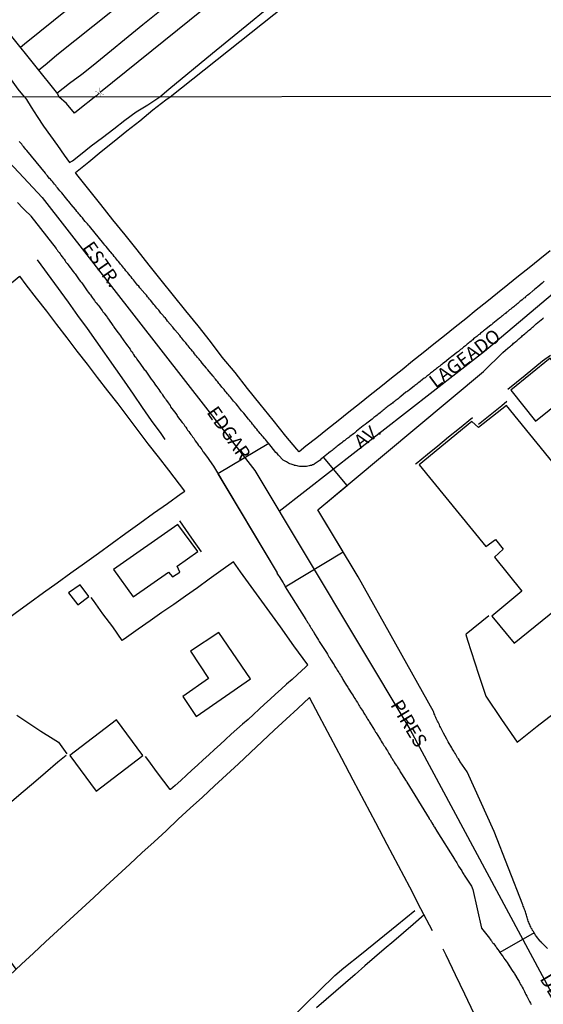
# Model space of a CAD drawing. Units: millimetres. Extents: x 185552 to 187963, y 1657657 to 1660432.
# Drawn here: x 187607 to 187703, y 1658048 to 1658228 of the extents above; entities that cross this region are included whole.
import ezdxf
from ezdxf.enums import TextEntityAlignment as Align

# ---------------------------------------------------------------- set-up
doc = ezdxf.new("R2010")
doc.units = ezdxf.units.MM
for name, color, linetype in [('V-BUEIRO', 4, 'Continuous'), ('V-CRUZAMENTO', 1, 'Continuous'), ('V-EDIFICACAO', 2, 'Continuous'), ('V-EIXO_DE_LOGRADOURO', 3, 'Continuous'), ('V-LOTE', 1, 'Continuous'), ('V-NOME_DOS_LOGRADOUROS', 7, 'Continuous'), ('V-QUADRA', 6, 'Continuous'), ('V-TESTADA', 5, 'Continuous'), ('V-VALETA', 6, 'Continuous'), ('X-LIMITE_1000', 7, 'Continuous')]:
    doc.layers.add(name, color=color, linetype=linetype)

# ---------------------------------------------------------------- blocks, each defined once
blk = doc.blocks.new('305')
at = {"color": 0, "linetype": 'ByBlock', "lineweight": -2, "const_width": 0.05}
blk.add_lwpolyline([(0.73, 0.39, 0.60863), (-0.73, 0.38)], format="xyb", dxfattribs=at)

msp = doc.modelspace()

# ---------------------------------------------------------------- linework, layer by layer
at = {"layer": 'V-CRUZAMENTO'}
msp.add_lwpolyline([(187661.67, 1658138.49), (187667.05, 1658142.98), (187662.71, 1658148.17), (187662.39, 1658147.94), (187662.2, 1658147.79), (187662.07, 1658147.64), (187661.21, 1658147), (187660.98, 1658146.88), (187660.92, 1658146.83), (187660.81, 1658146.79), (187660.71, 1658146.75), (187660.49, 1658146.66), (187660.28, 1658146.62), (187660.07, 1658146.58), (187659.86, 1658146.54), (187659.6, 1658146.49), (187659.39, 1658146.47), (187659.17, 1658146.45), (187658.96, 1658146.45), (187658.75, 1658146.45), (187658.54, 1658146.45), (187658.28, 1658146.49), (187658.07, 1658146.54), (187657.86, 1658146.58), (187657.6, 1658146.62), (187657.39, 1658146.66), (187657.3, 1658146.71), (187657.17, 1658146.75), (187656.96, 1658146.83), (187656.75, 1658146.88), (187656.54, 1658146.98), (187656.28, 1658147.09), (187656.13, 1658147.2), (187655.9, 1658147.3), (187655.66, 1658147.43), (187655.32, 1658147.6), (187654.43, 1658148.52), (187654.19, 1658148.82), (187653.96, 1658149.05), (187653.11, 1658150.13), (187652.87, 1658150.41), (187652.66, 1658150.69), (187643.34, 1658145.13), (187654.18, 1658126.95), (187654.17, 1658126.91), (187654.28, 1658126.73), (187654.41, 1658126.55), (187654.55, 1658126.3), (187654.72, 1658126.07), (187654.87, 1658125.79), (187655, 1658125.58), (187655.17, 1658125.32), (187655.3, 1658125.11), (187655.42, 1658124.9), (187655.55, 1658124.68), (187655.68, 1658124.41), (187666.3, 1658130.79)], close=True, dxfattribs=at)
msp.add_lwpolyline([(187703.82, 1658058.01), (187703.01, 1658058.8), (187702.76, 1658059.05), (187702.56, 1658059.31), (187702.48, 1658059.37), (187701.77, 1658060.22), (187701.6, 1658060.5), (187701.48, 1658060.71), (187701.35, 1658060.93), (187695.06, 1658057.3), (187695.24, 1658057.07), (187695.47, 1658056.75), (187695.67, 1658056.5), (187695.82, 1658056.24), (187696.01, 1658055.99), (187696.22, 1658055.69), (187696.39, 1658055.48), (187696.6, 1658055.14), (187696.77, 1658054.85), (187697.48, 1658053.82), (187697.69, 1658053.48), (187697.74, 1658053.37), (187698.35, 1658052.35), (187698.6, 1658051.95), (187698.75, 1658051.69), (187698.88, 1658051.43), (187699.03, 1658051.18), (187699.18, 1658050.92), (187699.33, 1658050.63), (187699.46, 1658050.37), (187699.58, 1658050.12), (187699.71, 1658049.86), (187699.86, 1658049.6), (187700.01, 1658049.31), (187700.14, 1658049.05), (187700.26, 1658048.8), (187700.41, 1658048.54), (187700.54, 1658048.29), (187700.67, 1658048.03), (187700.8, 1658047.77)], dxfattribs=at)
at = {"layer": 'V-EDIFICACAO'}
for points in [[(187704.3, 1658166.31), (187697.07, 1658160.44), (187701.6, 1658154.8), (187708.81, 1658160.56), (187704.3, 1658166.31)], [(187696.27, 1658157.68), (187691.17, 1658153.61), (187689.95, 1658154.73), (187680.29, 1658146.76), (187692.47, 1658131.77), (187694.25, 1658133.04), (187695.69, 1658131.29), (187694.09, 1658129.81), (187699.1, 1658123.6), (187693.62, 1658118.98), (187697.69, 1658114.02), (187718.26, 1658130.71), (187696.27, 1658157.68)], [(187624.2, 1658127.57), (187627.76, 1658122.54), (187634.3, 1658127.08), (187635.03, 1658126.2), (187636.36, 1658127.05), (187635.87, 1658128.18), (187639.64, 1658130.89), (187636.01, 1658135.85), (187624.2, 1658127.57)], [(187615.95, 1658123.31), (187617.62, 1658121.09), (187619.64, 1658122.61), (187618.05, 1658124.78), (187615.95, 1658123.31)], [(187638.33, 1658112.6), (187641.64, 1658107.59), (187636.89, 1658104.25), (187639.33, 1658100.62), (187649.31, 1658107.53), (187643.52, 1658116.03), (187638.33, 1658112.6)], [(187616.16, 1658093.43), (187620.99, 1658086.91), (187629.56, 1658093.44), (187624.7, 1658099.97), (187616.16, 1658093.43)]]:
    msp.add_lwpolyline(points, close=True, dxfattribs=at)
at = {"layer": 'V-EIXO_DE_LOGRADOURO'}
for points in [[(187593.81, 1658214.27), (187611.07, 1658195.79), (187650.12, 1658145.73), (187678.58, 1658098.25), (187704.61, 1658049.76), (187728.83, 1657997.44), (187751.84, 1657944.71), (187765.97, 1657917.19), (187787.77, 1657880.8), (187818.24, 1657845.62), (187842.46, 1657820.92), (187877.57, 1657800.05), (187905.02, 1657787.25), (187936.7, 1657778.08), (187962.83, 1657771.65)], [(187654.59, 1658138.27), (187692.28, 1658167.65), (187713.27, 1658185.34), (187729.52, 1658198.5), (187746.78, 1658214.44)]]:
    msp.add_lwpolyline(points, dxfattribs=at)
at = {"layer": 'V-LOTE'}
for points in [[(187607.87, 1658214.28), (187606.66, 1658215.69), (187597.09, 1658229.08), (187592.28, 1658235.71), (187574.26, 1658259.42), (187573.39, 1658260.59), (187562.48, 1658274.87), (187564.34, 1658276.44), (187577.11, 1658287.37), (187583.13, 1658292.27), (187584.81, 1658293.64), (187589.96, 1658297.79), (187595.41, 1658302.3), (187604.07, 1658309.21), (187617.66, 1658320.03), (187631.76, 1658331.07), (187640.25, 1658337.67)], [(187632.68, 1658214.31), (187634.31, 1658215.69), (187642.32, 1658222.27), (187649.29, 1658227.99), (187656.47, 1658233.93), (187671.85, 1658246.62), (187687.83, 1658259.5), (187709.3, 1658277.07), (187727.32, 1658291.37), (187729.98, 1658293.47), (187762.34, 1658320.12), (187778.42, 1658333.22)], [(187634.58, 1658214.31), (187687.8, 1658256.58), (187721.13, 1658214.41)], [(187607.87, 1658214.28), (187608.23, 1658213.82), (187609.08, 1658212.41), (187610.16, 1658210.65), (187611.36, 1658208.89), (187612.64, 1658207.13), (187613.92, 1658205.37), (187615.15, 1658203.59), (187616.13, 1658202.26)], [(187616.13, 1658202.26), (187616.65, 1658202.57), (187618.12, 1658203.7), (187620.11, 1658205.29), (187622.16, 1658206.85), (187624.21, 1658208.42), (187626.26, 1658210.02), (187628.36, 1658211.51), (187630.49, 1658212.84), (187632.68, 1658214.31)], [(187617.18, 1658200.42), (187619.64, 1658202.34), (187621.94, 1658204.24), (187624.28, 1658206.13), (187626.62, 1658208.02), (187629, 1658209.89), (187631.37, 1658211.91), (187633.81, 1658213.76), (187634.58, 1658214.31)], [(187704.32, 1658186.04), (187702.38, 1658184.48), (187700.44, 1658182.92), (187698.5, 1658181.36), (187696.56, 1658179.8), (187694.62, 1658178.24), (187692.68, 1658176.68), (187690.74, 1658175.12), (187688.8, 1658173.56), (187686.86, 1658172), (187684.92, 1658170.44), (187682.97, 1658168.88), (187681.02, 1658167.32), (187679.07, 1658165.76), (187677.12, 1658164.2), (187675.17, 1658162.64), (187673.22, 1658161.08), (187671.27, 1658159.52), (187669.32, 1658157.96), (187667.37, 1658156.4), (187665.42, 1658154.84), (187663.44, 1658153.29), (187661.46, 1658151.74), (187659.48, 1658150.19), (187658.23, 1658149.15), (187657.79, 1658149.62), (187655.82, 1658152.04), (187653.49, 1658154.98), (187651.12, 1658157.9), (187648.75, 1658160.8), (187646.5, 1658163.7), (187644.14, 1658166.55), (187641.96, 1658169.4), (187639.72, 1658172.24), (187637.43, 1658175.05), (187635.21, 1658177.86), (187632.92, 1658180.64), (187630.72, 1658183.42), (187628.52, 1658186.2), (187626.32, 1658188.98), (187624.07, 1658191.74), (187621.84, 1658194.5), (187619.65, 1658197.26), (187617.46, 1658200.02), (187617.18, 1658200.42)], [(187585.05, 1658162.81), (187587, 1658164.45), (187589.42, 1658166.52), (187591.91, 1658168.57), (187594.4, 1658170.7), (187596.89, 1658172.83), (187599.38, 1658174.96), (187601.87, 1658177.09), (187604.36, 1658179.22), (187606.85, 1658181.33), (187606.98, 1658181.38)], [(187637.28, 1658141.96), (187634.34, 1658145.78), (187632.45, 1658148.21), (187630.56, 1658150.64), (187628.72, 1658153.07), (187626.88, 1658155.5), (187625.01, 1658157.93), (187623.14, 1658160.36), (187621.27, 1658162.79), (187619.4, 1658165.22), (187617.53, 1658167.65), (187615.66, 1658170.08), (187613.79, 1658172.51), (187611.92, 1658174.94), (187610.05, 1658177.37), (187608.18, 1658179.8), (187606.98, 1658181.38)], [(187595.27, 1658111.67), (187599.05, 1658114.41), (187601.48, 1658116.16), (187603.91, 1658117.91), (187606.38, 1658119.71), (187608.85, 1658121.53), (187611.32, 1658123.35), (187613.84, 1658125.14), (187616.36, 1658126.93), (187618.88, 1658128.73), (187621.41, 1658130.57), (187623.94, 1658132.41), (187626.47, 1658134.25), (187629, 1658136.09), (187631.54, 1658137.88), (187634.08, 1658139.68), (187636.62, 1658141.48), (187637.28, 1658141.96)], [(187646.2, 1658128.96), (187643.87, 1658127.31), (187641.72, 1658125.76), (187639.57, 1658124.21), (187637.41, 1658122.69), (187635.24, 1658121.17), (187633.07, 1658119.65), (187630.9, 1658118.13), (187628.73, 1658116.61), (187626.56, 1658115.09), (187625.78, 1658114.52), (187624.04, 1658117.02), (187622.23, 1658119.43), (187620.51, 1658121.87), (187620.08, 1658122.43)], [(187659.86, 1658110.07), (187657.28, 1658113.58), (187654.85, 1658117.02), (187652.38, 1658120.4), (187649.95, 1658123.78), (187647.5, 1658127.14), (187646.2, 1658128.96)], [(187693.04, 1658119.05), (187688.9, 1658115.68), (187688.85, 1658115.64)], [(187688.85, 1658115.64), (187689.11, 1658114.59), (187691.16, 1658108.38), (187692.48, 1658104.32), (187695.4, 1658100.04), (187698.22, 1658095.9)], [(187659.86, 1658110.07), (187659.4, 1658109.63), (187657.97, 1658108.29), (187656.96, 1658107.4), (187655.95, 1658106.51), (187654.94, 1658105.59), (187653.93, 1658104.67), (187652.92, 1658103.75), (187651.91, 1658102.83), (187650.9, 1658101.91), (187649.89, 1658100.98), (187648.88, 1658100.05), (187647.85, 1658099.16), (187646.82, 1658098.27), (187645.79, 1658097.33), (187644.76, 1658096.39), (187643.73, 1658095.45), (187642.7, 1658094.51), (187641.67, 1658093.57), (187640.64, 1658092.63), (187639.61, 1658091.69), (187638.58, 1658090.75), (187637.55, 1658089.81), (187636.52, 1658088.87), (187635.49, 1658087.93), (187634.66, 1658087.22), (187634.59, 1658087.2), (187632.26, 1658090.26), (187630.47, 1658092.72), (187630.05, 1658093.24)], [(187660.12, 1658104.06), (187658.02, 1658102.08), (187655.84, 1658100.12), (187653.66, 1658098.08), (187651.48, 1658096.03), (187649.3, 1658093.98), (187647.12, 1658091.93), (187644.91, 1658089.89), (187642.7, 1658087.85), (187640.48, 1658085.81), (187638.26, 1658083.77), (187636.04, 1658081.73), (187633.83, 1658079.61), (187631.61, 1658077.6), (187629.4, 1658075.56), (187627.19, 1658073.52), (187624.98, 1658071.48), (187622.77, 1658069.44), (187620.56, 1658067.4), (187618.35, 1658065.36), (187616.14, 1658063.32), (187613.93, 1658061.28), (187611.72, 1658059.23), (187609.51, 1658057.18), (187607.3, 1658055.13), (187605.09, 1658053.08)], [(187682.74, 1658061.26), (187680.59, 1658065.32), (187678.54, 1658069.26), (187676.46, 1658073.2), (187674.38, 1658077.14), (187672.3, 1658081.07), (187670.22, 1658085), (187668.14, 1658088.93), (187666.06, 1658092.86), (187663.98, 1658096.79), (187661.9, 1658100.72), (187660.12, 1658104.06)], [(187698.22, 1658095.9), (187701.94, 1658098.8), (187705.66, 1658101.7)], [(187606.43, 1658100.85), (187608.64, 1658099.38), (187610.85, 1658097.91), (187613.12, 1658096.47), (187614.08, 1658095.87), (187615.61, 1658093.73)], [(187606.33, 1658054.23), (187604.19, 1658057.18), (187602.1, 1658060.09), (187599.93, 1658063), (187597.76, 1658065.91), (187595.64, 1658068.83), (187593.52, 1658071.76), (187592.11, 1658073.72), (187594.18, 1658075.51), (187596.29, 1658077.27), (187598.43, 1658079.02), (187600.57, 1658080.87), (187602.81, 1658082.71), (187605.01, 1658084.62), (187607.25, 1658086.53), (187609.49, 1658088.44), (187611.73, 1658090.35), (187613.98, 1658092.26), (187615.49, 1658093.51)], [(187681.18, 1658064.2), (187679.16, 1658062.43), (187677.39, 1658060.89), (187675.61, 1658059.39), (187673.83, 1658057.89), (187672.07, 1658056.36), (187670.31, 1658054.82), (187668.53, 1658053.28), (187666.75, 1658051.74), (187664.97, 1658050.2), (187663.19, 1658048.66), (187661.41, 1658047.12)], [(187702.8, 1658017.44), (187702.8, 1658020.09), (187702.8, 1658022.56), (187702.03, 1658024), (187701.2, 1658025.39), (187699.64, 1658028.22), (187697.6, 1658031.79), (187695.58, 1658035.36), (187693.72, 1658038.93), (187692.05, 1658042.5), (187690.38, 1658046.07), (187688.65, 1658049.64), (187686.92, 1658053.21), (187685.19, 1658056.78), (187684.67, 1658057.88)]]:
    msp.add_lwpolyline(points, dxfattribs=at)
at = {"layer": 'V-QUADRA'}
for points in [[(187703.2, 1658180.46), (187703.03, 1658180.31), (187702.82, 1658180.12), (187702.03, 1658179.44), (187701.71, 1658179.18), (187701.48, 1658178.99), (187701.29, 1658178.82), (187701.2, 1658178.76), (187700.5, 1658178.16), (187700.18, 1658177.9), (187699.99, 1658177.75), (187699.8, 1658177.58), (187699.63, 1658177.42), (187699.48, 1658177.33), (187699.31, 1658177.18), (187699.14, 1658177.03), (187698.9, 1658176.86), (187698.73, 1658176.73), (187698.56, 1658176.54), (187698.37, 1658176.39), (187698.18, 1658176.22), (187698.01, 1658176.09), (187697.82, 1658175.95), (187697.61, 1658175.78), (187697.44, 1658175.63), (187697.24, 1658175.5), (187697.07, 1658175.35), (187696.86, 1658175.2), (187696.67, 1658175.03), (187696.46, 1658174.86), (187696.24, 1658174.71), (187696.08, 1658174.56), (187695.88, 1658174.41), (187695.73, 1658174.26), (187695.54, 1658174.12), (187695.35, 1658173.97), (187695.18, 1658173.82), (187695.03, 1658173.69), (187694.1, 1658172.92), (187693.78, 1658172.67), (187693.52, 1658172.48), (187693.41, 1658172.37), (187692.58, 1658171.73), (187692.27, 1658171.48), (187692.27, 1658171.48), (187692.07, 1658171.33), (187691.9, 1658171.18), (187691.73, 1658171.05), (187691.54, 1658170.9), (187691.37, 1658170.75), (187691.18, 1658170.6), (187690.97, 1658170.45), (187690.82, 1658170.3), (187690.65, 1658170.18), (187690.48, 1658170.05), (187690.26, 1658169.88), (187690.09, 1658169.71), (187689.94, 1658169.58), (187689.8, 1658169.45), (187689.58, 1658169.28), (187689.39, 1658169.16), (187689.24, 1658169.01), (187689.1, 1658168.88), (187688.9, 1658168.73), (187688.75, 1658168.63), (187688.58, 1658168.48), (187688.41, 1658168.35), (187688.24, 1658168.2), (187688.07, 1658168.05), (187687.88, 1658167.9), (187687.65, 1658167.73), (187687.48, 1658167.56), (187687.31, 1658167.45), (187687.2, 1658167.35), (187686.43, 1658166.77), (187686.14, 1658166.56), (187685.97, 1658166.39), (187685.78, 1658166.26), (187685.73, 1658166.2), (187684.9, 1658165.56), (187684.6, 1658165.33), (187684.43, 1658165.2), (187684.22, 1658165.03), (187684.03, 1658164.88), (187683.84, 1658164.73), (187683.63, 1658164.56), (187683.43, 1658164.43), (187683.24, 1658164.26), (187683.05, 1658164.11), (187682.88, 1658163.99), (187682.71, 1658163.86), (187682.54, 1658163.71), (187682.33, 1658163.56), (187682.16, 1658163.43), (187682.01, 1658163.3), (187681.86, 1658163.18), (187681.68, 1658163.03), (187681.52, 1658162.9), (187681.35, 1658162.75), (187681.18, 1658162.64), (187680.96, 1658162.48), (187680.8, 1658162.35), (187680.6, 1658162.2), (187680.43, 1658162.05), (187680.22, 1658161.9), (187680.03, 1658161.75), (187679.84, 1658161.58), (187679.64, 1658161.43), (187679.48, 1658161.3), (187679.37, 1658161.18), (187678.5, 1658160.54), (187678.2, 1658160.3), (187678.01, 1658160.18), (187677.84, 1658160.1), (187676.92, 1658159.3), (187676.62, 1658159.09), (187676.41, 1658158.9), (187676.2, 1658158.77), (187676.03, 1658158.62), (187675.86, 1658158.52), (187675.66, 1658158.35), (187675.52, 1658158.24), (187675.35, 1658158.09), (187675.18, 1658157.96), (187674.96, 1658157.79), (187674.79, 1658157.66), (187674.6, 1658157.54), (187674.41, 1658157.39), (187674.24, 1658157.24), (187674.05, 1658157.09), (187673.86, 1658156.94), (187673.64, 1658156.79), (187673.48, 1658156.64), (187673.28, 1658156.49), (187673.11, 1658156.3), (187672.88, 1658156.15), (187672.71, 1658156.01), (187672.54, 1658155.88), (187672.32, 1658155.71), (187672.16, 1658155.58), (187671.96, 1658155.43), (187671.77, 1658155.28), (187671.62, 1658155.14), (187670.64, 1658154.41), (187670.35, 1658154.17), (187670.35, 1658154.17), (187670.16, 1658154.05), (187669.96, 1658153.92), (187669.05, 1658153.17), (187668.77, 1658152.92), (187668.58, 1658152.77), (187668.37, 1658152.6), (187668.2, 1658152.47), (187667.98, 1658152.3), (187667.77, 1658152.13), (187667.56, 1658151.96), (187667.37, 1658151.81), (187667.18, 1658151.66), (187666.96, 1658151.51), (187666.79, 1658151.39), (187666.64, 1658151.24), (187666.5, 1658151.15), (187666.26, 1658150.96), (187666.07, 1658150.81), (187665.88, 1658150.66), (187665.64, 1658150.47), (187665.43, 1658150.3), (187665.24, 1658150.17), (187665.03, 1658150), (187664.84, 1658149.88), (187664.66, 1658149.71), (187664.49, 1658149.58), (187664.28, 1658149.41), (187664.11, 1658149.28), (187663.92, 1658149.13), (187663.71, 1658148.96), (187663.62, 1658148.88), (187662.71, 1658148.17), (187662.39, 1658147.94), (187662.2, 1658147.79), (187662.07, 1658147.64), (187661.21, 1658147), (187660.98, 1658146.88), (187660.92, 1658146.83), (187660.81, 1658146.79), (187660.71, 1658146.75), (187660.49, 1658146.66), (187660.28, 1658146.62), (187660.07, 1658146.58), (187659.86, 1658146.54), (187659.6, 1658146.49), (187659.39, 1658146.47), (187659.17, 1658146.45), (187658.96, 1658146.45), (187658.75, 1658146.45), (187658.54, 1658146.45), (187658.28, 1658146.49), (187658.07, 1658146.54), (187657.86, 1658146.58), (187657.6, 1658146.62), (187657.39, 1658146.66), (187657.3, 1658146.71), (187657.17, 1658146.75), (187656.96, 1658146.83), (187656.75, 1658146.88), (187656.54, 1658146.98), (187656.28, 1658147.09), (187656.13, 1658147.2), (187655.9, 1658147.3), (187655.66, 1658147.43), (187655.32, 1658147.6), (187654.43, 1658148.52), (187654.19, 1658148.82), (187653.96, 1658149.05), (187653.11, 1658150.13), (187652.87, 1658150.41), (187652.66, 1658150.69), (187652.49, 1658150.88), (187652.23, 1658151.2), (187652.06, 1658151.41), (187651.89, 1658151.6), (187651.64, 1658151.88), (187651.47, 1658152.07), (187651.25, 1658152.35), (187651.08, 1658152.54), (187650.87, 1658152.82), (187650.68, 1658153.03), (187650.49, 1658153.29), (187650.3, 1658153.5), (187650.06, 1658153.77), (187649.85, 1658154.05), (187649.68, 1658154.24), (187649.47, 1658154.52), (187649.3, 1658154.73), (187649.13, 1658154.95), (187648.94, 1658155.14), (187648.08, 1658156.22), (187647.83, 1658156.5), (187647.66, 1658156.67), (187646.91, 1658157.65), (187646.66, 1658157.94), (187646.42, 1658158.22), (187646.21, 1658158.43), (187646.04, 1658158.67), (187645.81, 1658158.95), (187645.63, 1658159.16), (187645.63, 1658159.16), (187645.46, 1658159.37), (187645.27, 1658159.58), (187645.08, 1658159.82), (187644.85, 1658160.1), (187644.68, 1658160.31), (187644.47, 1658160.56), (187644.32, 1658160.75), (187644.08, 1658161.03), (187643.93, 1658161.22), (187643.7, 1658161.5), (187643.51, 1658161.71), (187643.32, 1658161.97), (187643.15, 1658162.16), (187642.91, 1658162.48), (187642.72, 1658162.69), (187642.57, 1658162.9), (187642.51, 1658162.95), (187642.45, 1658163.03), (187641.72, 1658163.88), (187641.51, 1658164.18), (187641.32, 1658164.41), (187641.23, 1658164.48), (187640.46, 1658165.42), (187640.21, 1658165.76), (187640.04, 1658165.97), (187639.87, 1658166.16), (187639.61, 1658166.48), (187639.42, 1658166.69), (187639.25, 1658166.9), (187639.06, 1658167.14), (187638.87, 1658167.42), (187638.68, 1658167.65), (187638.42, 1658167.93), (187638.25, 1658168.14), (187638.06, 1658168.35), (187637.87, 1658168.61), (187637.7, 1658168.8), (187637.46, 1658169.12), (187637.27, 1658169.33), (187637.1, 1658169.54), (187636.91, 1658169.75), (187636.72, 1658170.01), (187636.55, 1658170.2), (187636.36, 1658170.48), (187636.34, 1658170.52), (187635.46, 1658171.54), (187635.21, 1658171.84), (187635.04, 1658172.05), (187635.02, 1658172.07), (187634.1, 1658173.12), (187633.89, 1658173.42), (187633.7, 1658173.65), (187633.44, 1658173.93), (187633.29, 1658174.14), (187633.1, 1658174.35), (187632.89, 1658174.61), (187632.74, 1658174.8), (187632.48, 1658175.12), (187632.29, 1658175.33), (187632.12, 1658175.54), (187631.93, 1658175.76), (187631.74, 1658176.01), (187631.57, 1658176.2), (187631.36, 1658176.48), (187631.19, 1658176.67), (187630.97, 1658176.95), (187630.8, 1658177.16), (187630.61, 1658177.38), (187630.42, 1658177.61), (187630.21, 1658177.89), (187630.04, 1658178.08), (187629.91, 1658178.2), (187629.04, 1658179.25), (187628.82, 1658179.52), (187628.59, 1658179.74), (187627.85, 1658180.69), (187627.63, 1658180.97), (187627.42, 1658181.25), (187627.25, 1658181.44), (187626.99, 1658181.76), (187626.8, 1658181.97), (187626.65, 1658182.18), (187626.46, 1658182.39), (187626.25, 1658182.65), (187626.1, 1658182.84), (187625.87, 1658183.12), (187625.72, 1658183.31), (187625.48, 1658183.59), (187625.33, 1658183.78), (187625.1, 1658184.06), (187624.93, 1658184.27), (187624.72, 1658184.53), (187624.57, 1658184.72), (187624.31, 1658185.01), (187624.1, 1658185.29), (187623.91, 1658185.46), (187623.7, 1658185.76), (187623.57, 1658185.91), (187622.82, 1658186.8), (187622.57, 1658187.08), (187622.57, 1658187.08), (187622.42, 1658187.29), (187622.39, 1658187.32), (187619.75, 1658190.54), (187619.7, 1658190.59), (187619.67, 1658190.63), (187619.59, 1658190.72), (187619.57, 1658190.74), (187619.4, 1658190.97), (187619.16, 1658191.25), (187618.99, 1658191.44), (187618.76, 1658191.72), (187618.61, 1658191.93), (187618.46, 1658192.1), (187618.23, 1658192.33), (187617.99, 1658192.61), (187617.84, 1658192.83), (187617.67, 1658193.02), (187617.46, 1658193.27), (187617.25, 1658193.55), (187617.19, 1658193.61), (187616.44, 1658194.52), (187616.2, 1658194.8), (187615.99, 1658195.08), (187615.89, 1658195.19), (187615.14, 1658196.1), (187614.93, 1658196.38), (187614.67, 1658196.66), (187614.5, 1658196.87), (187614.35, 1658197.06), (187614.14, 1658197.31), (187613.91, 1658197.59), (187613.74, 1658197.8), (187613.59, 1658198), (187613.37, 1658198.25), (187613.14, 1658198.53), (187612.97, 1658198.74), (187612.78, 1658198.91), (187612.59, 1658199.17), (187612.46, 1658199.33), (187612.22, 1658199.59), (187612.08, 1658199.78), (187611.84, 1658200.06), (187611.69, 1658200.27), (187608.27, 1658204.45), (187608.22, 1658204.49), (187608.18, 1658204.53), (187608.14, 1658204.59), (187608.08, 1658204.65), (187607.9, 1658204.89), (187607.67, 1658205.17), (187607.5, 1658205.38), (187607.35, 1658205.57), (187607.1, 1658205.83), (187606.86, 1658206.1)], [(187606.59, 1658194.91), (187607.57, 1658193.86), (187607.84, 1658193.57), (187607.99, 1658193.4), (187608.93, 1658192.54), (187609, 1658192.41), (187613.65, 1658186.46), (187613.72, 1658186.33), (187613.76, 1658186.27), (187613.82, 1658186.19), (187613.99, 1658185.97), (187614.18, 1658185.72), (187614.37, 1658185.46), (187614.52, 1658185.23), (187614.78, 1658184.91), (187614.93, 1658184.7), (187615.1, 1658184.48), (187615.29, 1658184.19), (187615.46, 1658183.97), (187615.65, 1658183.72), (187615.84, 1658183.46), (187616.01, 1658183.25), (187616.22, 1658182.95), (187616.39, 1658182.74), (187616.54, 1658182.52), (187616.76, 1658182.23), (187616.95, 1658182.01), (187617.14, 1658181.82), (187617.86, 1658180.73), (187618.1, 1658180.42), (187618.36, 1658180.16), (187619.12, 1658179.03), (187619.37, 1658178.69), (187619.54, 1658178.46), (187619.78, 1658178.14), (187619.93, 1658177.95), (187620.14, 1658177.67), (187620.27, 1658177.46), (187620.46, 1658177.22), (187620.69, 1658176.91), (187620.82, 1658176.69), (187621.01, 1658176.46), (187621.29, 1658176.14), (187621.48, 1658175.91), (187621.72, 1658175.59), (187621.72, 1658175.59), (187621.84, 1658175.39), (187622.08, 1658175.08), (187622.25, 1658174.86), (187622.44, 1658174.61), (187622.59, 1658174.39), (187622.82, 1658174.1), (187622.99, 1658173.84), (187623.1, 1658173.73), (187623.82, 1658172.69), (187624.08, 1658172.35), (187624.21, 1658172.14), (187624.27, 1658172.03), (187625.04, 1658170.97), (187625.25, 1658170.65), (187625.44, 1658170.41), (187625.65, 1658170.1), (187625.82, 1658169.86), (187626.06, 1658169.54), (187626.25, 1658169.29), (187626.44, 1658169.03), (187626.59, 1658168.84), (187626.78, 1658168.52), (187626.97, 1658168.29), (187627.21, 1658167.97), (187627.38, 1658167.71), (187627.53, 1658167.5), (187627.72, 1658167.25), (187627.87, 1658167.03), (187628.06, 1658166.73), (187628.25, 1658166.5), (187628.46, 1658166.18), (187628.61, 1658165.97), (187628.81, 1658165.67), (187628.83, 1658165.65), (187629.57, 1658164.63), (187629.82, 1658164.27), (187630, 1658164.12), (187630.7, 1658163.05), (187630.95, 1658162.69), (187631.12, 1658162.46), (187631.38, 1658162.14), (187631.55, 1658161.9), (187631.76, 1658161.58), (187631.91, 1658161.37), (187632.14, 1658161.07), (187632.31, 1658160.82), (187632.49, 1658160.6), (187632.65, 1658160.31), (187632.82, 1658160.1), (187633.02, 1658159.84), (187633.16, 1658159.6), (187633.36, 1658159.33), (187633.55, 1658159.07), (187633.72, 1658158.86), (187633.87, 1658158.65), (187634.06, 1658158.35), (187634.23, 1658158.14), (187634.4, 1658157.88), (187634.55, 1658157.65), (187634.66, 1658157.43), (187635.59, 1658156.2), (187635.85, 1658155.84), (187635.94, 1658155.65), (187636.8, 1658154.54), (187637.06, 1658154.2), (187637.25, 1658153.88), (187637.44, 1658153.65), (187637.63, 1658153.37), (187637.78, 1658153.15), (187638, 1658152.86), (187638.19, 1658152.6), (187638.38, 1658152.35), (187638.53, 1658152.14), (187638.7, 1658151.88), (187638.89, 1658151.63), (187639.04, 1658151.41), (187639.19, 1658151.18), (187639.42, 1658150.86), (187639.59, 1658150.62), (187639.8, 1658150.31), (187639.95, 1658150.11), (187640.19, 1658149.8), (187640.36, 1658149.56), (187640.57, 1658149.24), (187640.64, 1658149.13), (187641.42, 1658148.11), (187641.66, 1658147.75), (187641.79, 1658147.56), (187642.51, 1658146.54), (187642.69, 1658146.22), (187654.18, 1658126.95), (187654.17, 1658126.91), (187654.28, 1658126.73), (187654.41, 1658126.55), (187654.55, 1658126.3), (187654.72, 1658126.07), (187654.87, 1658125.79), (187655, 1658125.58), (187655.17, 1658125.32), (187655.3, 1658125.11), (187655.3, 1658125.11), (187655.42, 1658124.9), (187655.55, 1658124.68), (187655.68, 1658124.41), (187659.5, 1658118.38), (187659.53, 1658118.28), (187659.6, 1658118.19), (187659.64, 1658118.13), (187659.79, 1658117.87), (187659.94, 1658117.64), (187660.13, 1658117.32), (187660.26, 1658117.11), (187660.4, 1658116.89), (187660.55, 1658116.66), (187660.7, 1658116.38), (187660.85, 1658116.17), (187661.02, 1658115.87), (187661.07, 1658115.77), (187661.64, 1658114.91), (187661.81, 1658114.6), (187661.94, 1658114.38), (187662.05, 1658114.15), (187662.79, 1658113.06), (187663, 1658112.72), (187663.13, 1658112.51), (187663.26, 1658112.32), (187663.45, 1658112), (187663.58, 1658111.79), (187663.72, 1658111.57), (187663.87, 1658111.34), (187664.02, 1658111.06), (187664.17, 1658110.83), (187664.36, 1658110.51), (187664.49, 1658110.3), (187664.64, 1658110.06), (187664.81, 1658109.79), (187664.94, 1658109.57), (187665.11, 1658109.32), (187665.24, 1658109.11), (187665.36, 1658108.89), (187665.51, 1658108.64), (187665.64, 1658108.42), (187665.81, 1658108.17), (187665.96, 1658107.93), (187666.13, 1658107.66), (187666.26, 1658107.38), (187666.96, 1658106.3), (187667.17, 1658105.96), (187667.24, 1658105.81), (187667.92, 1658104.76), (187668.13, 1658104.42), (187668.3, 1658104.17), (187668.45, 1658103.91), (187668.58, 1658103.7), (187668.73, 1658103.47), (187668.94, 1658103.15), (187669.07, 1658102.93), (187669.21, 1658102.68), (187669.34, 1658102.47), (187669.47, 1658102.25), (187669.62, 1658102.02), (187669.79, 1658101.74), (187669.96, 1658101.49), (187670.11, 1658101.23), (187670.24, 1658101.02), (187670.41, 1658100.76), (187670.53, 1658100.55), (187670.66, 1658100.34), (187670.81, 1658100.1), (187671, 1658099.78), (187671.15, 1658099.55), (187671.34, 1658099.23), (187671.43, 1658099.04), (187672.09, 1658098.1), (187672.28, 1658097.74), (187672.35, 1658097.59), (187673, 1658096.61), (187673.17, 1658096.29), (187673.32, 1658096.06), (187673.49, 1658095.78), (187673.66, 1658095.53), (187673.81, 1658095.27), (187673.94, 1658095.06), (187674.09, 1658094.83), (187674.28, 1658094.51), (187674.43, 1658094.29), (187674.58, 1658094.04), (187674.7, 1658093.83), (187674.83, 1658093.61), (187674.98, 1658093.38), (187675.13, 1658093.1), (187675.3, 1658092.89), (187675.45, 1658092.59), (187675.6, 1658092.38), (187675.73, 1658092.12), (187675.88, 1658091.93), (187676.02, 1658091.66), (187676.2, 1658091.46), (187676.34, 1658091.19), (187676.49, 1658090.97), (187676.64, 1658090.74), (187676.64, 1658090.74), (187676.79, 1658090.46), (187676.9, 1658090.23), (187677.58, 1658089.21), (187677.77, 1658088.89), (187677.92, 1658088.65), (187677.99, 1658088.53), (187682.09, 1658081.9), (187682.13, 1658081.82), (187682.22, 1658081.7), (187682.26, 1658081.65), (187682.29, 1658081.61), (187682.52, 1658081.23), (187682.56, 1658081.18), (187682.62, 1658081.08), (187682.64, 1658081.03), (187682.66, 1658080.97), (187682.77, 1658080.8), (187682.92, 1658080.59), (187682.98, 1658080.44), (187683.07, 1658080.27), (187683.52, 1658079.58), (187686.76, 1658074.39), (187686.79, 1658074.33), (187686.81, 1658074.27), (187686.86, 1658074.23), (187686.9, 1658074.18), (187687.03, 1658073.95), (187687.16, 1658073.76), (187687.28, 1658073.52), (187687.39, 1658073.37), (187687.5, 1658073.16), (187688.09, 1658072.25), (187688.22, 1658071.99), (187688.35, 1658071.78), (187688.45, 1658071.61), (187688.5, 1658071.5), (187689.86, 1658069.49), (187690.11, 1658068.86), (187691.69, 1658061.76), (187693.15, 1658059.93), (187693.16, 1658059.92), (187693.22, 1658059.84), (187693.26, 1658059.78), (187693.28, 1658059.75), (187693.43, 1658059.56), (187693.52, 1658059.43), (187693.67, 1658059.22), (187693.73, 1658059.13), (187693.81, 1658059.01), (187693.88, 1658058.94), (187694.31, 1658058.37), (187694.48, 1658058.16), (187694.69, 1658057.82), (187694.86, 1658057.6), (187695.05, 1658057.31), (187695.24, 1658057.07), (187695.47, 1658056.75), (187695.67, 1658056.5), (187695.82, 1658056.24), (187696.01, 1658055.99), (187696.22, 1658055.69), (187696.39, 1658055.48), (187696.6, 1658055.14), (187696.75, 1658054.88), (187696.76, 1658054.86), (187697.48, 1658053.82), (187697.69, 1658053.48), (187697.74, 1658053.37), (187698.35, 1658052.35), (187698.6, 1658051.95), (187698.75, 1658051.69), (187698.88, 1658051.43), (187699.03, 1658051.18), (187699.18, 1658050.92), (187699.33, 1658050.63), (187699.46, 1658050.37), (187699.58, 1658050.12), (187699.71, 1658049.86), (187699.86, 1658049.6), (187700.01, 1658049.31), (187700.14, 1658049.05), (187700.26, 1658048.8), (187700.41, 1658048.54), (187700.54, 1658048.29), (187700.67, 1658048.03), (187700.8, 1658047.77)], [(187703.82, 1658058.01), (187703.01, 1658058.8), (187702.76, 1658059.05), (187702.56, 1658059.31), (187702.48, 1658059.37), (187701.77, 1658060.22), (187701.6, 1658060.5), (187701.48, 1658060.71), (187701.35, 1658060.93), (187701.22, 1658061.14), (187701.09, 1658061.35), (187700.97, 1658061.56), (187700.84, 1658061.78), (187700.75, 1658061.99), (187700.65, 1658062.2), (187700.56, 1658062.42), (187700.48, 1658062.63), (187700.37, 1658062.84), (187700.29, 1658063.05), (187700.22, 1658063.27), (187700.14, 1658063.48), (187700.07, 1658063.69), (187700.01, 1658063.91), (187699.94, 1658064.12), (187699.88, 1658064.33), (187699.82, 1658064.54), (187699.78, 1658064.76), (187699.69, 1658064.97), (187699.6, 1658065.18), (187699.54, 1658065.39), (187699.46, 1658065.61), (187699.37, 1658065.82), (187699.29, 1658066.02), (187694.01, 1658079.5), (187689.07, 1658090.45), (187687.78, 1658092.28), (187687.79, 1658092.29), (187687.75, 1658092.35), (187687.73, 1658092.38), (187687.71, 1658092.42), (187687.64, 1658092.55), (187687.5, 1658092.8), (187687.33, 1658093.02), (187687.2, 1658093.27), (187687.05, 1658093.53), (187686.92, 1658093.74), (187686.75, 1658094), (187686.62, 1658094.21), (187686.49, 1658094.42), (187686.35, 1658094.68), (187686.29, 1658094.83), (187685.58, 1658095.95), (187685.41, 1658096.29), (187685.35, 1658096.44), (187684.73, 1658097.55), (187684.56, 1658097.91), (187684.43, 1658098.17), (187684.3, 1658098.38), (187684.18, 1658098.64), (187684.07, 1658098.85), (187683.98, 1658099.06), (187683.86, 1658099.32), (187683.75, 1658099.53), (187683.65, 1658099.74), (187683.52, 1658100), (187683.41, 1658100.21), (187683.34, 1658100.42), (187683.22, 1658100.68), (187683.13, 1658100.89), (187683.03, 1658101.1), (187682.94, 1658101.36), (187682.89, 1658101.5), (187669.05, 1658126.21), (187661.67, 1658138.49), (187692.06, 1658163.88), (187695.62, 1658167.38), (187696.1, 1658167.8), (187696.54, 1658168.16), (187696.86, 1658168.41), (187697.03, 1658168.56), (187697.22, 1658168.73), (187697.44, 1658168.9), (187697.6, 1658169.1), (187697.86, 1658169.28), (187698.01, 1658169.41), (187698.16, 1658169.54), (187698.35, 1658169.71), (187698.54, 1658169.88), (187698.73, 1658170.03), (187698.9, 1658170.18), (187699.1, 1658170.33), (187699.24, 1658170.48), (187699.44, 1658170.63), (187699.65, 1658170.8), (187699.86, 1658170.97), (187700.01, 1658171.12), (187700.16, 1658171.24), (187700.35, 1658171.41), (187700.54, 1658171.56), (187700.73, 1658171.71), (187700.88, 1658171.86), (187701.06, 1658172.01), (187701.25, 1658172.14), (187701.41, 1658172.31), (187701.57, 1658172.46), (187701.76, 1658172.65), (187702.63, 1658173.37), (187702.93, 1658173.6), (187703.1, 1658173.75)]]:
    msp.add_lwpolyline(points, dxfattribs=at)
at = {"layer": 'V-TESTADA'}
for points in [[(187607.87, 1658214.28), (187606.66, 1658215.69), (187597.09, 1658229.08), (187592.28, 1658235.71), (187574.26, 1658259.42), (187573.39, 1658260.59), (187562.48, 1658274.87), (187564.34, 1658276.44), (187577.11, 1658287.37), (187583.13, 1658292.27), (187584.81, 1658293.64), (187589.96, 1658297.79), (187595.41, 1658302.3), (187604.07, 1658309.21), (187617.66, 1658320.03), (187631.76, 1658331.07), (187640.25, 1658337.67)], [(187607.87, 1658214.28), (187608.23, 1658213.82), (187609.08, 1658212.41), (187610.16, 1658210.65), (187611.36, 1658208.89), (187612.64, 1658207.13), (187613.92, 1658205.37), (187615.15, 1658203.59), (187616.13, 1658202.26)], [(187704.32, 1658186.04), (187702.38, 1658184.48), (187700.44, 1658182.92), (187698.5, 1658181.36), (187696.56, 1658179.8), (187694.62, 1658178.24), (187692.68, 1658176.68), (187690.74, 1658175.12), (187688.8, 1658173.56), (187686.86, 1658172), (187684.92, 1658170.44), (187682.97, 1658168.88), (187681.02, 1658167.32), (187679.07, 1658165.76), (187677.12, 1658164.2), (187675.17, 1658162.64), (187673.22, 1658161.08), (187671.27, 1658159.52), (187669.32, 1658157.96), (187667.37, 1658156.4), (187665.42, 1658154.84), (187663.44, 1658153.29), (187661.46, 1658151.74), (187659.48, 1658150.19), (187658.23, 1658149.15), (187657.79, 1658149.62), (187655.82, 1658152.04), (187653.49, 1658154.98), (187651.12, 1658157.9), (187648.75, 1658160.8), (187646.5, 1658163.7), (187644.14, 1658166.55), (187641.96, 1658169.4), (187639.72, 1658172.24), (187637.43, 1658175.05), (187635.21, 1658177.86), (187632.92, 1658180.64), (187630.72, 1658183.42), (187628.52, 1658186.2), (187626.32, 1658188.98), (187624.07, 1658191.74), (187621.84, 1658194.5), (187619.65, 1658197.26), (187617.46, 1658200.02), (187617.18, 1658200.42)], [(187637.28, 1658141.96), (187634.34, 1658145.78), (187632.45, 1658148.21), (187630.56, 1658150.64), (187628.72, 1658153.07), (187626.88, 1658155.5), (187625.01, 1658157.93), (187623.14, 1658160.36), (187621.27, 1658162.79), (187619.4, 1658165.22), (187617.53, 1658167.65), (187615.66, 1658170.08), (187613.79, 1658172.51), (187611.92, 1658174.94), (187610.05, 1658177.37), (187608.18, 1658179.8), (187606.98, 1658181.38)], [(187696.54, 1658160.62), (187699.69, 1658163.23), (187702.91, 1658165.82), (187704.35, 1658166.9)], [(187691.18, 1658154.24), (187693.29, 1658155.93), (187695.43, 1658157.67), (187696.34, 1658158.42)], [(187679.62, 1658146.88), (187679.72, 1658147.04), (187681.78, 1658148.72), (187683.7, 1658150.27), (187685.64, 1658151.92), (187687.65, 1658153.52), (187690.03, 1658155.46)], [(187636.27, 1658136.47), (187638.51, 1658133.31), (187640.27, 1658130.79)], [(187659.86, 1658110.07), (187657.28, 1658113.58), (187654.85, 1658117.02), (187652.38, 1658120.4), (187649.95, 1658123.78), (187647.5, 1658127.14), (187646.2, 1658128.96)], [(187688.85, 1658115.64), (187689.11, 1658114.59), (187691.16, 1658108.38), (187692.48, 1658104.32), (187695.4, 1658100.04), (187698.22, 1658095.9)], [(187682.74, 1658061.26), (187680.59, 1658065.32), (187678.54, 1658069.26), (187676.46, 1658073.2), (187674.38, 1658077.14), (187672.3, 1658081.07), (187670.22, 1658085), (187668.14, 1658088.93), (187666.06, 1658092.86), (187663.98, 1658096.79), (187661.9, 1658100.72), (187660.12, 1658104.06)], [(187702.8, 1658017.44), (187702.8, 1658020.09), (187702.8, 1658022.56), (187702.03, 1658024), (187701.2, 1658025.39), (187699.64, 1658028.22), (187697.6, 1658031.79), (187695.58, 1658035.36), (187693.72, 1658038.93), (187692.05, 1658042.5), (187690.38, 1658046.07), (187688.65, 1658049.64), (187686.92, 1658053.21), (187685.19, 1658056.78), (187684.67, 1658057.88)]]:
    msp.add_lwpolyline(points, dxfattribs=at)
at = {"layer": 'V-VALETA'}
for points in [[(187692.72, 1658292.62), (187691.75, 1658291.83), (187686, 1658287.21), (187672.03, 1658275.8), (187665.54, 1658270.56), (187649.13, 1658257.27), (187641.02, 1658250.83), (187640.05, 1658249.99), (187631.79, 1658243.35), (187624, 1658237.09), (187616, 1658230.47), (187607.85, 1658223.92), (187607.09, 1658223.34)], [(187610.4, 1658219.19), (187611.99, 1658220.46), (187613.8, 1658221.96), (187633.27, 1658237.6), (187642.91, 1658245.24), (187652.92, 1658253.26), (187662.89, 1658261.3), (187672.04, 1658268.78), (187675.66, 1658271.94), (187685.08, 1658279.35), (187693.99, 1658286.69), (187695.86, 1658288.22)], [(187613.79, 1658214.96), (187616.1, 1658216.77), (187618.38, 1658218.46), (187620.42, 1658220.08), (187629.55, 1658227.56), (187638.43, 1658234.72), (187659.87, 1658251.83), (187661.82, 1658253.37), (187674.89, 1658264.13), (187699.6, 1658283.97)], [(187700.58, 1658279.49), (187698.38, 1658277.75), (187677.95, 1658260.79), (187647.53, 1658235.93), (187621.81, 1658215.11), (187621.72, 1658215.05)], [(187565.78, 1658275.03), (187587.21, 1658248.17), (187589.06, 1658245.72), (187597.05, 1658236.13), (187605.49, 1658225.33), (187613.89, 1658214.84), (187614.15, 1658214.29)], [(187620.96, 1658214.38), (187617.69, 1658211.84), (187617, 1658211.28), (187615.53, 1658213.08), (187614.15, 1658214.29)], [(187621.56, 1658214.95), (187620.9, 1658214.3)], [(187610.18, 1658184.35), (187615.83, 1658176.6), (187617.58, 1658174.18), (187619.34, 1658171.76), (187626.11, 1658162.11), (187627.76, 1658159.71), (187629.42, 1658157.31), (187631.09, 1658154.91), (187632.85, 1658152.51), (187633.59, 1658151.42)], [(187656.4, 1658044.91), (187664.79, 1658053.06), (187666.47, 1658054.5), (187669.7, 1658057.05), (187672.93, 1658059.68), (187676.16, 1658062.29), (187679.49, 1658064.98)]]:
    msp.add_lwpolyline(points, dxfattribs=at)
at = {"layer": 'X-LIMITE_1000'}
msp.add_line((187962.34, 1658214.68), (185554.81, 1658211.77), dxfattribs=at)

# ---------------------------------------------------------------- block references
at = {"layer": 'V-BUEIRO'}
for p, xscale, yscale, zscale, rotation in [((187620.96, 1658214.37), 0.999996009799814, 0.999996009799814, 0.999996009799814, 315), ((187622.38, 1658215.58), 0.999998282413316, 0.999998282413316, 0.999998282413316, 122)]:
    msp.add_blockref('305', p, dxfattribs=dict(at, xscale=xscale, yscale=yscale, zscale=zscale, rotation=rotation))

# ---------------------------------------------------------------- texts
at = {"layer": 'V-NOME_DOS_LOGRADOUROS'}
for s, rotation, p in [('ESTR.', 305, (187617.72, 1658186.19)), ('LAGEADO', 37, (187683.75, 1658160.1)), ('EDGAR', 305, (187640.55, 1658155.95)), ('AV.', 37, (187669.98, 1658149.03)), ('PIRES', 301, (187674.24, 1658102.32)), ('DE', 301, (187701.65, 1658052.07))]:
    msp.add_text(s, height=2.5, rotation=rotation, dxfattribs=at).set_placement(p, align=Align.BOTTOM_LEFT)

doc.saveas('drawing.dxf')
